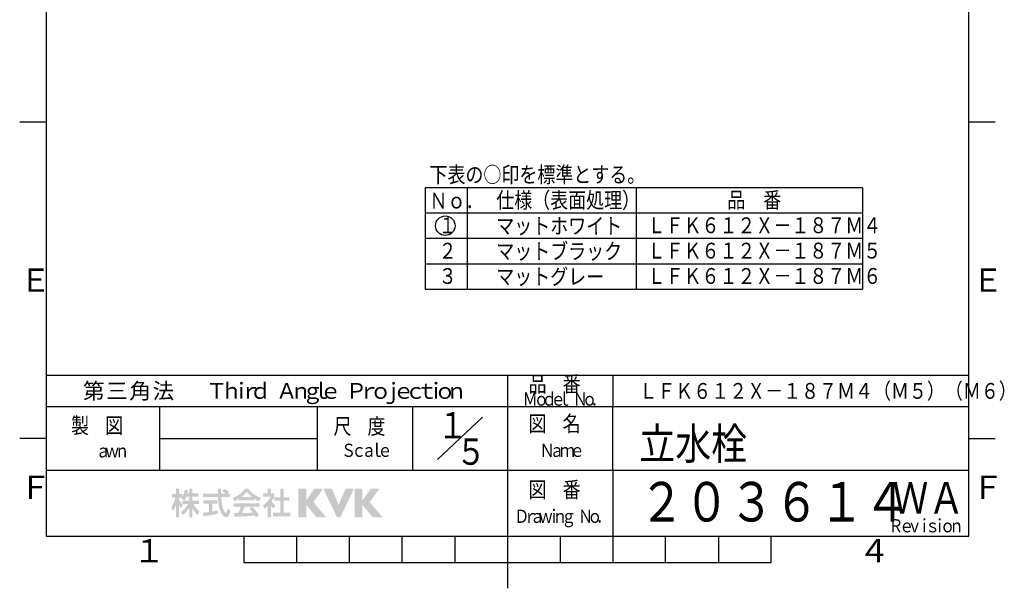
# Model space of a CAD drawing. Extents: x -562 to 487, y -742 to 742.
# Drawn here: x -462 to 471, y -742 to -203 of the extents above; entities that cross this region are included whole.
import ezdxf

# ---------------------------------------------------------------- set-up
doc = ezdxf.new("R2010")
doc.units = 0
doc.header["$LTSCALE"] = 25
doc.linetypes.add('CONTINUOUS-S', pattern=[0])
doc.layers.get('0').update_dxf_attribs({"linetype": 'CONTINUOUS'})
doc.layers.get('DEFPOINTS').update_dxf_attribs({"linetype": 'CONTINUOUS'})
doc.layers.add('BALN', color=7, linetype='CONTINUOUS')
doc.styles.add('BIGFONT', font='ROMANS.shx', dxfattribs={"width": 0.833, "bigfont": 'bigfont.shx'})

# ---------------------------------------------------------------- blocks, each defined once
blk = doc.blocks.new('株式会社ＫＶＫ')
h = blk.add_hatch(color=256)
h.dxf.hatch_style = 2
edge = h.paths.add_edge_path()
edge.add_spline(control_points=[(19.91, -2.71), (19.85, -2.71), (18.28, -2.71), (18.26, -2.71), (18.24, -2.71), (18.22, -2.7), (18.2, -2.68), (18.19, -2.67), (16.39, -0.51), (16.25, -0.34), (16.25, -1.51), (16.25, -2.62), (16.25, -2.63), (16.25, -2.68), (16.22, -2.71), (16.18, -2.71), (16.14, -2.71), (14.9, -2.71), (14.86, -2.71), (14.82, -2.71), (14.78, -2.68), (14.78, -2.63), (14.78, -2.59), (14.78, 2.59), (14.78, 2.63), (14.78, 2.68), (14.82, 2.71), (14.86, 2.71), (14.9, 2.71), (16.14, 2.71), (16.18, 2.71), (16.22, 2.71), (16.25, 2.68), (16.25, 2.63), (16.25, 2.62), (16.25, 1.62), (16.25, 0.49), (16.37, 0.66), (17.77, 2.66), (17.79, 2.68), (17.8, 2.7), (17.83, 2.71), (17.85, 2.71), (17.88, 2.71), (19.23, 2.71), (19.3, 2.71), (19.36, 2.71), (19.39, 2.64), (19.36, 2.59), (19.32, 2.54), (17.63, 0.17), (17.63, 0.17), (17.63, 0.17), (19.91, -2.52), (19.96, -2.58), (20.01, -2.64), (19.97, -2.71), (19.91, -2.71)], knot_values=[0, 0, 0, 0, 1, 1, 1, 2, 2, 2, 3, 3, 3, 4, 4, 4, 5, 5, 5, 6, 6, 6, 7, 7, 7, 8, 8, 8, 9, 9, 9, 10, 10, 10, 11, 11, 11, 12, 12, 12, 13, 13, 13, 14, 14, 14, 15, 15, 15, 16, 16, 16, 17, 17, 17, 18, 18, 18, 19, 19, 19, 19], degree=3, periodic=0)
edge = h.paths.add_edge_path()
edge.add_spline(control_points=[(14.52, 2.71), (14.45, 2.71), (13.12, 2.71), (13.09, 2.71), (13.06, 2.71), (13.03, 2.69), (13.02, 2.67), (13.01, 2.64), (11.99, 0.25), (11.74, -0.3), (11.49, 0.25), (10.47, 2.64), (10.46, 2.67), (10.45, 2.69), (10.42, 2.71), (10.39, 2.71), (10.36, 2.71), (9.03, 2.71), (8.96, 2.71), (8.9, 2.71), (8.87, 2.64), (8.89, 2.6), (8.91, 2.56), (11.39, -2.64), (11.41, -2.67), (11.42, -2.7), (11.45, -2.71), (11.48, -2.71), (11.51, -2.71), (11.97, -2.71), (12, -2.71), (12.03, -2.71), (12.06, -2.7), (12.07, -2.67), (12.09, -2.64), (14.57, 2.56), (14.59, 2.6), (14.61, 2.64), (14.58, 2.71), (14.52, 2.71)], knot_values=[0, 0, 0, 0, 1, 1, 1, 2, 2, 2, 3, 3, 3, 4, 4, 4, 5, 5, 5, 6, 6, 6, 7, 7, 7, 8, 8, 8, 9, 9, 9, 10, 10, 10, 11, 11, 11, 12, 12, 12, 13, 13, 13, 13], degree=3, periodic=0)
edge = h.paths.add_edge_path()
edge.add_spline(control_points=[(9.28, -2.58), (9.23, -2.52), (6.96, 0.17), (6.96, 0.17), (6.96, 0.17), (8.65, 2.54), (8.68, 2.59), (8.72, 2.64), (8.68, 2.71), (8.62, 2.71), (8.55, 2.71), (7.2, 2.71), (7.17, 2.71), (7.15, 2.71), (7.12, 2.7), (7.11, 2.68), (7.1, 2.66), (5.7, 0.66), (5.58, 0.49), (5.58, 1.62), (5.58, 2.62), (5.58, 2.63), (5.58, 2.68), (5.54, 2.71), (5.5, 2.71), (5.46, 2.71), (4.22, 2.71), (4.18, 2.71), (4.14, 2.71), (4.11, 2.68), (4.11, 2.63), (4.11, 2.59), (4.11, -2.59), (4.11, -2.63), (4.11, -2.68), (4.14, -2.71), (4.18, -2.71), (4.22, -2.71), (5.46, -2.71), (5.5, -2.71), (5.54, -2.71), (5.58, -2.68), (5.58, -2.63), (5.58, -2.62), (5.58, -1.51), (5.58, -0.34), (5.71, -0.51), (7.51, -2.67), (7.52, -2.68), (7.54, -2.7), (7.56, -2.71), (7.58, -2.71), (7.61, -2.71), (9.17, -2.71), (9.23, -2.71), (9.29, -2.71), (9.34, -2.64), (9.28, -2.58)], knot_values=[0, 0, 0, 0, 1, 1, 1, 2, 2, 2, 3, 3, 3, 4, 4, 4, 5, 5, 5, 6, 6, 6, 7, 7, 7, 8, 8, 8, 9, 9, 9, 10, 10, 10, 11, 11, 11, 12, 12, 12, 13, 13, 13, 14, 14, 14, 15, 15, 15, 16, 16, 16, 17, 17, 17, 18, 18, 18, 19, 19, 19, 19], degree=3, periodic=0)
edge = h.paths.add_edge_path()
edge.add_spline(control_points=[(-16.04, -2.71), (-16.04, -2.71), (-16.57, -2.71), (-16.57, -2.71), (-16.59, -2.71), (-16.61, -2.7), (-16.61, -2.67), (-16.61, -2.67), (-16.61, -0.93), (-16.61, -0.93), (-16.93, -1.45), (-17.27, -1.83), (-17.76, -2.23), (-17.77, -2.24), (-17.78, -2.24), (-17.79, -2.24), (-17.8, -2.24), (-17.81, -2.23), (-17.82, -2.23), (-17.82, -2.23), (-18.17, -1.71), (-18.17, -1.71), (-18.18, -1.69), (-18.17, -1.67), (-18.16, -1.65), (-17.78, -1.39), (-17.22, -0.94), (-16.79, -0.17), (-16.79, -0.17), (-17.85, -0.17), (-17.85, -0.17), (-17.87, -0.17), (-17.89, -0.16), (-17.89, -0.14), (-17.89, -0.14), (-17.89, 0.43), (-17.89, 0.43), (-17.89, 0.45), (-17.87, 0.47), (-17.85, 0.47), (-17.85, 0.47), (-16.61, 0.47), (-16.61, 0.47), (-16.61, 0.47), (-16.61, 1.22), (-16.61, 1.22), (-16.61, 1.22), (-17.13, 1.22), (-17.13, 1.22), (-17.26, 0.88), (-17.42, 0.62), (-17.48, 0.53), (-17.49, 0.51), (-17.51, 0.51), (-17.53, 0.52), (-17.53, 0.52), (-18.07, 0.85), (-18.07, 0.85), (-18.08, 0.85), (-18.08, 0.86), (-18.09, 0.87), (-18.09, 0.88), (-18.09, 0.89), (-18.08, 0.9), (-18.04, 0.95), (-18, 1), (-17.97, 1.05), (-17.97, 1.05), (-18.52, 1.05), (-18.52, 1.05), (-18.52, 1.05), (-18.52, 0.59), (-18.52, 0.59), (-18.34, 0.26), (-18.05, -0.07), (-17.79, -0.35), (-17.78, -0.36), (-17.78, -0.38), (-17.79, -0.39), (-17.79, -0.39), (-18.13, -0.9), (-18.13, -0.9), (-18.13, -0.91), (-18.14, -0.92), (-18.16, -0.92), (-18.17, -0.92), (-18.18, -0.91), (-18.19, -0.91), (-18.32, -0.74), (-18.41, -0.59), (-18.52, -0.4), (-18.52, -0.4), (-18.52, -2.67), (-18.52, -2.67), (-18.52, -2.7), (-18.53, -2.71), (-18.56, -2.71), (-18.56, -2.71), (-19.07, -2.71), (-19.07, -2.71), (-19.09, -2.71), (-19.1, -2.7), (-19.1, -2.67), (-19.1, -2.67), (-19.1, -0.29), (-19.1, -0.29), (-19.24, -0.72), (-19.44, -1.13), (-19.67, -1.5), (-19.68, -1.51), (-19.69, -1.51), (-19.7, -1.51), (-19.72, -1.51), (-19.73, -1.5), (-19.73, -1.49), (-19.73, -1.49), (-19.98, -0.78), (-19.98, -0.78), (-19.98, -0.76), (-19.98, -0.75), (-19.98, -0.74), (-19.64, -0.27), (-19.38, 0.36), (-19.19, 1.05), (-19.19, 1.05), (-19.84, 1.05), (-19.84, 1.05), (-19.86, 1.05), (-19.88, 1.07), (-19.88, 1.09), (-19.88, 1.09), (-19.88, 1.65), (-19.88, 1.65), (-19.88, 1.67), (-19.86, 1.69), (-19.84, 1.69), (-19.84, 1.69), (-19.1, 1.69), (-19.1, 1.69), (-19.1, 1.69), (-19.1, 2.67), (-19.1, 2.67), (-19.1, 2.7), (-19.09, 2.71), (-19.07, 2.71), (-19.07, 2.71), (-18.56, 2.71), (-18.56, 2.71), (-18.53, 2.71), (-18.52, 2.7), (-18.52, 2.67), (-18.52, 2.67), (-18.52, 1.69), (-18.52, 1.69), (-18.52, 1.69), (-17.9, 1.69), (-17.9, 1.69), (-17.88, 1.69), (-17.86, 1.67), (-17.86, 1.65), (-17.86, 1.65), (-17.86, 1.24), (-17.86, 1.24), (-17.65, 1.63), (-17.54, 2.06), (-17.44, 2.5), (-17.43, 2.52), (-17.41, 2.53), (-17.39, 2.52), (-17.39, 2.52), (-16.84, 2.44), (-16.84, 2.44), (-16.83, 2.44), (-16.82, 2.43), (-16.81, 2.42), (-16.81, 2.42), (-16.8, 2.41), (-16.81, 2.4), (-16.83, 2.28), (-16.87, 2.1), (-16.94, 1.86), (-16.94, 1.86), (-16.61, 1.86), (-16.61, 1.86), (-16.61, 1.86), (-16.61, 2.67), (-16.61, 2.67), (-16.61, 2.7), (-16.59, 2.71), (-16.57, 2.71), (-16.57, 2.71), (-16.04, 2.71), (-16.04, 2.71), (-16.02, 2.71), (-16, 2.7), (-16, 2.67), (-16, 2.67), (-16, 1.86), (-16, 1.86), (-16, 1.86), (-14.91, 1.86), (-14.91, 1.86), (-14.89, 1.86), (-14.87, 1.84), (-14.87, 1.82), (-14.87, 1.82), (-14.87, 1.26), (-14.87, 1.26), (-14.87, 1.24), (-14.89, 1.22), (-14.91, 1.22), (-14.91, 1.22), (-16, 1.22), (-16, 1.22), (-16, 1.22), (-16, 0.47), (-16, 0.47), (-16, 0.47), (-14.8, 0.47), (-14.8, 0.47), (-14.78, 0.47), (-14.76, 0.45), (-14.76, 0.43), (-14.76, 0.43), (-14.76, -0.14), (-14.76, -0.14), (-14.76, -0.16), (-14.78, -0.17), (-14.8, -0.17), (-14.8, -0.17), (-15.81, -0.17), (-15.81, -0.17), (-15.43, -0.89), (-15.14, -1.21), (-14.69, -1.59), (-14.68, -1.61), (-14.67, -1.62), (-14.68, -1.64), (-14.68, -1.64), (-14.96, -2.26), (-14.96, -2.26), (-14.96, -2.27), (-14.97, -2.28), (-14.99, -2.28), (-15, -2.28), (-15.01, -2.28), (-15.02, -2.27), (-15.02, -2.27), (-15.03, -2.26), (-15.03, -2.26), (-15.23, -2.07), (-15.67, -1.64), (-16, -0.95), (-16, -0.95), (-16, -2.67), (-16, -2.67), (-16, -2.7), (-16.02, -2.71), (-16.04, -2.71)], knot_values=[0, 0, 0, 0, 1, 1, 1, 2, 2, 2, 3, 3, 3, 4, 4, 4, 5, 5, 5, 6, 6, 6, 7, 7, 7, 8, 8, 8, 9, 9, 9, 10, 10, 10, 11, 11, 11, 12, 12, 12, 13, 13, 13, 14, 14, 14, 15, 15, 15, 16, 16, 16, 17, 17, 17, 18, 18, 18, 19, 19, 19, 20, 20, 20, 21, 21, 21, 22, 22, 22, 23, 23, 23, 24, 24, 24, 25, 25, 25, 26, 26, 26, 27, 27, 27, 28, 28, 28, 29, 29, 29, 30, 30, 30, 31, 31, 31, 32, 32, 32, 33, 33, 33, 34, 34, 34, 35, 35, 35, 36, 36, 36, 37, 37, 37, 38, 38, 38, 39, 39, 39, 40, 40, 40, 41, 41, 41, 42, 42, 42, 43, 43, 43, 44, 44, 44, 45, 45, 45, 46, 46, 46, 47, 47, 47, 48, 48, 48, 49, 49, 49, 50, 50, 50, 51, 51, 51, 52, 52, 52, 53, 53, 53, 54, 54, 54, 55, 55, 55, 56, 56, 56, 57, 57, 57, 58, 58, 58, 59, 59, 59, 60, 60, 60, 61, 61, 61, 62, 62, 62, 63, 63, 63, 64, 64, 64, 65, 65, 65, 66, 66, 66, 67, 67, 67, 68, 68, 68, 69, 69, 69, 70, 70, 70, 71, 71, 71, 72, 72, 72, 73, 73, 73, 74, 74, 74, 75, 75, 75, 76, 76, 76, 77, 77, 77, 78, 78, 78, 79, 79, 79, 80, 80, 80, 81, 81, 81, 82, 82, 82, 83, 83, 83, 84, 84, 84, 85, 85, 85, 86, 86, 86, 86], degree=3, periodic=0)
edge = h.paths.add_edge_path()
edge.add_spline(control_points=[(-8.83, -1.36), (-8.83, -1.36), (-9.33, -1.07), (-9.33, -1.07), (-9.34, -1.06), (-9.35, -1.06), (-9.36, -1.06), (-9.37, -1.07), (-9.38, -1.08), (-9.38, -1.09), (-9.48, -1.85), (-9.61, -1.91), (-9.65, -1.91), (-9.7, -1.91), (-9.86, -1.85), (-10.1, -1.26), (-10.1, -1.25), (-10.11, -1.25), (-10.11, -1.24), (-10.19, -1.03), (-10.44, -0.36), (-10.52, 1.17), (-10.52, 1.17), (-8.94, 1.17), (-8.94, 1.17), (-8.92, 1.17), (-8.91, 1.19), (-8.91, 1.21), (-8.91, 1.21), (-8.91, 1.78), (-8.91, 1.78), (-8.91, 1.8), (-8.92, 1.81), (-8.94, 1.81), (-8.94, 1.81), (-9.31, 1.81), (-9.31, 1.81), (-9.31, 1.81), (-9.09, 2.12), (-9.09, 2.12), (-9.08, 2.13), (-9.08, 2.15), (-9.1, 2.17), (-9.34, 2.36), (-9.68, 2.56), (-9.97, 2.71), (-9.98, 2.72), (-10, 2.71), (-10.01, 2.7), (-10.01, 2.7), (-10.34, 2.26), (-10.34, 2.26), (-10.34, 2.25), (-10.34, 2.24), (-10.34, 2.23), (-10.34, 2.22), (-10.33, 2.21), (-10.32, 2.2), (-10.06, 2.06), (-9.87, 1.95), (-9.68, 1.81), (-9.68, 1.81), (-10.54, 1.81), (-10.54, 1.81), (-10.55, 1.97), (-10.55, 2.18), (-10.55, 2.41), (-10.55, 2.5), (-10.55, 2.58), (-10.55, 2.67), (-10.55, 2.7), (-10.56, 2.71), (-10.58, 2.71), (-10.58, 2.71), (-11.15, 2.71), (-11.15, 2.71), (-11.16, 2.71), (-11.17, 2.71), (-11.18, 2.7), (-11.19, 2.69), (-11.19, 2.68), (-11.19, 2.67), (-11.18, 2.54), (-11.17, 1.99), (-11.17, 1.81), (-11.17, 1.81), (-13.95, 1.81), (-13.95, 1.81), (-13.97, 1.81), (-13.99, 1.8), (-13.99, 1.78), (-13.99, 1.78), (-13.99, 1.21), (-13.99, 1.21), (-13.99, 1.19), (-13.97, 1.17), (-13.95, 1.17), (-13.95, 1.17), (-11.15, 1.17), (-11.15, 1.17), (-11.12, 0.39), (-11.03, -0.33), (-10.9, -0.88), (-10.78, -1.36), (-10.63, -1.75), (-10.44, -2.05), (-10.06, -2.65), (-9.67, -2.69), (-9.56, -2.69), (-9.33, -2.69), (-9.15, -2.53), (-9.02, -2.2), (-8.91, -1.93), (-8.85, -1.61), (-8.82, -1.4), (-8.81, -1.38), (-8.82, -1.37), (-8.83, -1.36)], knot_values=[0, 0, 0, 0, 1, 1, 1, 2, 2, 2, 3, 3, 3, 4, 4, 4, 5, 5, 5, 6, 6, 6, 7, 7, 7, 8, 8, 8, 9, 9, 9, 10, 10, 10, 11, 11, 11, 12, 12, 12, 13, 13, 13, 14, 14, 14, 15, 15, 15, 16, 16, 16, 17, 17, 17, 18, 18, 18, 19, 19, 19, 20, 20, 20, 21, 21, 21, 22, 22, 22, 23, 23, 23, 24, 24, 24, 25, 25, 25, 26, 26, 26, 27, 27, 27, 28, 28, 28, 29, 29, 29, 30, 30, 30, 31, 31, 31, 32, 32, 32, 33, 33, 33, 34, 34, 34, 35, 35, 35, 36, 36, 36, 37, 37, 37, 38, 38, 38, 39, 39, 39, 39], degree=3, periodic=0)
edge = h.paths.add_edge_path()
edge.add_spline(control_points=[(-13.86, -2.5), (-13.88, -2.5), (-13.89, -2.48), (-13.9, -2.47), (-13.9, -2.47), (-13.99, -1.89), (-13.99, -1.89), (-13.99, -1.88), (-13.99, -1.87), (-13.98, -1.86), (-13.97, -1.85), (-13.97, -1.85), (-13.96, -1.85), (-13.79, -1.82), (-13.47, -1.78), (-13.22, -1.75), (-13.06, -1.73), (-12.92, -1.71), (-12.85, -1.7), (-12.85, -1.7), (-12.85, -0.13), (-12.85, -0.13), (-12.85, -0.13), (-13.86, -0.13), (-13.86, -0.13), (-13.88, -0.13), (-13.9, -0.11), (-13.9, -0.09), (-13.9, -0.09), (-13.9, 0.47), (-13.9, 0.47), (-13.9, 0.49), (-13.88, 0.51), (-13.86, 0.51), (-13.86, 0.51), (-11.32, 0.51), (-11.32, 0.51), (-11.3, 0.51), (-11.29, 0.49), (-11.29, 0.47), (-11.29, 0.47), (-11.29, -0.09), (-11.29, -0.09), (-11.29, -0.11), (-11.3, -0.13), (-11.32, -0.13), (-11.32, -0.13), (-12.22, -0.13), (-12.22, -0.13), (-12.22, -0.13), (-12.22, -1.61), (-12.22, -1.61), (-11.66, -1.53), (-11.4, -1.46), (-11.16, -1.41), (-11.15, -1.41), (-11.14, -1.41), (-11.13, -1.42), (-11.13, -1.43), (-11.12, -1.44), (-11.12, -1.45), (-11.12, -1.45), (-11.12, -1.98), (-11.12, -1.98), (-11.12, -2), (-11.13, -2.01), (-11.15, -2.01), (-12.05, -2.22), (-13.25, -2.42), (-13.85, -2.5), (-13.86, -2.5), (-13.86, -2.5), (-13.86, -2.5)], knot_values=[0, 0, 0, 0, 1, 1, 1, 2, 2, 2, 3, 3, 3, 4, 4, 4, 5, 5, 5, 6, 6, 6, 7, 7, 7, 8, 8, 8, 9, 9, 9, 10, 10, 10, 11, 11, 11, 12, 12, 12, 13, 13, 13, 14, 14, 14, 15, 15, 15, 16, 16, 16, 17, 17, 17, 18, 18, 18, 19, 19, 19, 20, 20, 20, 21, 21, 21, 22, 22, 22, 23, 23, 23, 24, 24, 24, 24], degree=3, periodic=0)
edge = h.paths.add_edge_path()
edge.add_spline(control_points=[(-3.95, -2.71), (-3.95, -2.71), (-3.95, -2.71), (-3.96, -2.7), (-3.97, -2.7), (-3.98, -2.7), (-3.98, -2.69), (-3.98, -2.69), (-3.98, -2.69), (-3.98, -2.69), (-4.04, -2.57), (-4.05, -2.54), (-4.17, -2.37), (-5.15, -2.47), (-6.43, -2.54), (-7.96, -2.58), (-7.98, -2.58), (-7.99, -2.56), (-8, -2.54), (-8, -2.54), (-8.08, -1.96), (-8.08, -1.96), (-8.08, -1.95), (-8.08, -1.93), (-8.07, -1.93), (-8.06, -1.92), (-8.05, -1.91), (-8.04, -1.91), (-7.59, -1.91), (-7.39, -1.91), (-7.3, -1.91), (-7.15, -1.62), (-6.91, -1.06), (-6.8, -0.66), (-6.8, -0.66), (-8.13, -0.66), (-8.13, -0.66), (-8.15, -0.66), (-8.17, -0.65), (-8.17, -0.63), (-8.17, -0.63), (-8.17, -0.08), (-8.17, -0.08), (-8.17, -0.06), (-8.15, -0.04), (-8.13, -0.04), (-8.13, -0.04), (-3.29, -0.04), (-3.29, -0.04), (-3.27, -0.04), (-3.26, -0.06), (-3.26, -0.08), (-3.26, -0.08), (-3.26, -0.63), (-3.26, -0.63), (-3.26, -0.65), (-3.27, -0.66), (-3.29, -0.66), (-3.29, -0.66), (-6.07, -0.66), (-6.07, -0.66), (-6.25, -1.12), (-6.44, -1.56), (-6.61, -1.89), (-5.67, -1.87), (-5.53, -1.86), (-4.54, -1.81), (-4.54, -1.81), (-4.55, -1.81), (-4.55, -1.81), (-4.78, -1.48), (-4.91, -1.29), (-5.14, -1.06), (-5.14, -1.05), (-5.15, -1.04), (-5.14, -1.03), (-5.14, -1.02), (-5.14, -1.01), (-5.13, -1), (-5.13, -1), (-4.67, -0.71), (-4.67, -0.71), (-4.66, -0.7), (-4.64, -0.7), (-4.63, -0.71), (-4.4, -0.95), (-3.84, -1.54), (-3.39, -2.31), (-3.38, -2.33), (-3.39, -2.35), (-3.41, -2.36), (-3.41, -2.36), (-3.93, -2.7), (-3.93, -2.7), (-3.93, -2.7), (-3.94, -2.71), (-3.95, -2.71)], knot_values=[0, 0, 0, 0, 1, 1, 1, 2, 2, 2, 3, 3, 3, 4, 4, 4, 5, 5, 5, 6, 6, 6, 7, 7, 7, 8, 8, 8, 9, 9, 9, 10, 10, 10, 11, 11, 11, 12, 12, 12, 13, 13, 13, 14, 14, 14, 15, 15, 15, 16, 16, 16, 17, 17, 17, 18, 18, 18, 19, 19, 19, 20, 20, 20, 21, 21, 21, 22, 22, 22, 23, 23, 23, 24, 24, 24, 25, 25, 25, 26, 26, 26, 27, 27, 27, 28, 28, 28, 29, 29, 29, 30, 30, 30, 31, 31, 31, 32, 32, 32, 32], degree=3, periodic=0)
edge = h.paths.add_edge_path()
edge.add_spline(control_points=[(-8.01, 0.35), (-8.03, 0.35), (-8.04, 0.36), (-8.05, 0.37), (-8.05, 0.37), (-8.36, 0.91), (-8.36, 0.91), (-8.37, 0.92), (-8.37, 0.94), (-8.37, 0.95), (-8.36, 0.96), (-8.35, 0.96), (-8.34, 0.97), (-7.91, 1.13), (-7.45, 1.38), (-7.04, 1.68), (-6.6, 2), (-6.25, 2.35), (-6.04, 2.69), (-6.03, 2.71), (-6.02, 2.71), (-6.01, 2.71), (-6.01, 2.71), (-5.39, 2.71), (-5.39, 2.71), (-5.38, 2.71), (-5.36, 2.7), (-5.36, 2.69), (-4.97, 2.06), (-4.11, 1.42), (-3.05, 0.99), (-3.04, 0.99), (-3.04, 0.98), (-3.03, 0.97), (-3.03, 0.96), (-3.03, 0.95), (-3.04, 0.94), (-3.04, 0.94), (-3.38, 0.37), (-3.38, 0.37), (-3.39, 0.35), (-3.41, 0.35), (-3.43, 0.36), (-3.64, 0.47), (-3.93, 0.62), (-4.24, 0.82), (-4.24, 0.82), (-4.24, 0.57), (-4.24, 0.57), (-4.24, 0.55), (-4.26, 0.53), (-4.28, 0.53), (-4.28, 0.53), (-7.13, 0.53), (-7.13, 0.53), (-7.15, 0.53), (-7.17, 0.55), (-7.17, 0.57), (-7.17, 0.57), (-7.17, 0.81), (-7.17, 0.81), (-7.53, 0.57), (-7.76, 0.46), (-8, 0.36), (-8, 0.35), (-8.01, 0.35), (-8.01, 0.35)], knot_values=[0, 0, 0, 0, 1, 1, 1, 2, 2, 2, 3, 3, 3, 4, 4, 4, 5, 5, 5, 6, 6, 6, 7, 7, 7, 8, 8, 8, 9, 9, 9, 10, 10, 10, 11, 11, 11, 12, 12, 12, 13, 13, 13, 14, 14, 14, 15, 15, 15, 16, 16, 16, 17, 17, 17, 18, 18, 18, 19, 19, 19, 20, 20, 20, 21, 21, 21, 22, 22, 22, 22], degree=3, periodic=0)
edge = h.paths.add_edge_path()
edge.add_spline(control_points=[(-6.69, 1.15), (-6.69, 1.15), (-4.69, 1.15), (-4.69, 1.15), (-5.19, 1.53), (-5.55, 1.96), (-5.69, 2.12), (-5.9, 1.86), (-6.18, 1.55), (-6.69, 1.15)], knot_values=[0, 0, 0, 0, 1, 1, 1, 2, 2, 2, 3, 3, 3, 3], degree=3, periodic=0)
edge = h.paths.add_edge_path()
edge.add_spline(control_points=[(-1.14, -2.71), (-1.14, -2.71), (-1.69, -2.71), (-1.69, -2.71), (-1.71, -2.71), (-1.73, -2.69), (-1.73, -2.67), (-1.73, -2.67), (-1.73, -0.57), (-1.73, -0.57), (-2.01, -0.84), (-2.16, -0.94), (-2.31, -1.04), (-2.31, -1.04), (-2.32, -1.04), (-2.32, -1.04), (-2.33, -1.05), (-2.34, -1.05), (-2.35, -1.05), (-2.36, -1.04), (-2.37, -1.04), (-2.38, -1.03), (-2.38, -1.03), (-2.61, -0.45), (-2.61, -0.45), (-2.62, -0.43), (-2.61, -0.41), (-2.6, -0.4), (-1.95, 0), (-1.43, 0.59), (-1.17, 1.2), (-1.17, 1.2), (-2.5, 1.2), (-2.5, 1.2), (-2.52, 1.2), (-2.54, 1.22), (-2.54, 1.24), (-2.54, 1.24), (-2.54, 1.79), (-2.54, 1.79), (-2.54, 1.81), (-2.52, 1.83), (-2.5, 1.83), (-2.5, 1.83), (-1.73, 1.83), (-1.73, 1.83), (-1.73, 1.83), (-1.73, 2.67), (-1.73, 2.67), (-1.73, 2.7), (-1.71, 2.71), (-1.69, 2.71), (-1.69, 2.71), (-1.14, 2.71), (-1.14, 2.71), (-1.12, 2.71), (-1.1, 2.7), (-1.1, 2.67), (-1.1, 2.67), (-1.1, 1.83), (-1.1, 1.83), (-1.1, 1.83), (-0.51, 1.83), (-0.51, 1.83), (-0.49, 1.83), (-0.47, 1.81), (-0.47, 1.79), (-0.47, 1.79), (-0.47, 1.24), (-0.47, 1.24), (-0.47, 1.23), (-0.47, 1.23), (-0.48, 1.22), (-0.56, 1.03), (-0.68, 0.72), (-1.01, 0.26), (-0.76, -0.03), (-0.63, -0.13), (-0.31, -0.38), (-0.31, -0.38), (-0.28, -0.41), (-0.28, -0.41), (-0.26, -0.42), (-0.26, -0.44), (-0.27, -0.45), (-0.27, -0.45), (-0.53, -0.99), (-0.53, -0.99), (-0.53, -1), (-0.54, -1.01), (-0.55, -1.01), (-0.56, -1.01), (-0.57, -1.01), (-0.58, -1), (-0.8, -0.82), (-0.94, -0.68), (-1.1, -0.48), (-1.1, -0.48), (-1.1, -2.67), (-1.1, -2.67), (-1.1, -2.69), (-1.12, -2.71), (-1.14, -2.71)], knot_values=[0, 0, 0, 0, 1, 1, 1, 2, 2, 2, 3, 3, 3, 4, 4, 4, 5, 5, 5, 6, 6, 6, 7, 7, 7, 8, 8, 8, 9, 9, 9, 10, 10, 10, 11, 11, 11, 12, 12, 12, 13, 13, 13, 14, 14, 14, 15, 15, 15, 16, 16, 16, 17, 17, 17, 18, 18, 18, 19, 19, 19, 20, 20, 20, 21, 21, 21, 22, 22, 22, 23, 23, 23, 24, 24, 24, 25, 25, 25, 26, 26, 26, 27, 27, 27, 28, 28, 28, 29, 29, 29, 30, 30, 30, 31, 31, 31, 32, 32, 32, 33, 33, 33, 34, 34, 34, 34], degree=3, periodic=0)
edge = h.paths.add_edge_path()
edge.add_spline(control_points=[(2.53, -2.52), (2.53, -2.52), (-0.66, -2.52), (-0.66, -2.52), (-0.68, -2.52), (-0.7, -2.5), (-0.7, -2.48), (-0.7, -2.48), (-0.7, -1.88), (-0.7, -1.88), (-0.7, -1.86), (-0.68, -1.84), (-0.66, -1.84), (-0.66, -1.84), (0.66, -1.84), (0.66, -1.84), (0.66, -1.84), (0.66, 0.43), (0.66, 0.43), (0.66, 0.43), (-0.4, 0.43), (-0.4, 0.43), (-0.42, 0.43), (-0.44, 0.45), (-0.44, 0.47), (-0.44, 0.47), (-0.44, 1.07), (-0.44, 1.07), (-0.44, 1.09), (-0.42, 1.11), (-0.4, 1.11), (-0.4, 1.11), (0.66, 1.11), (0.66, 1.11), (0.66, 1.11), (0.66, 2.67), (0.66, 2.67), (0.66, 2.7), (0.67, 2.71), (0.69, 2.71), (0.69, 2.71), (1.26, 2.71), (1.26, 2.71), (1.28, 2.71), (1.29, 2.7), (1.29, 2.67), (1.29, 2.67), (1.29, 1.11), (1.29, 1.11), (1.29, 1.11), (2.38, 1.11), (2.38, 1.11), (2.4, 1.11), (2.41, 1.09), (2.41, 1.07), (2.41, 1.07), (2.41, 0.47), (2.41, 0.47), (2.41, 0.45), (2.4, 0.43), (2.38, 0.43), (2.38, 0.43), (1.29, 0.43), (1.29, 0.43), (1.29, 0.43), (1.29, -1.84), (1.29, -1.84), (1.29, -1.84), (2.53, -1.84), (2.53, -1.84), (2.55, -1.84), (2.57, -1.86), (2.57, -1.88), (2.57, -1.88), (2.57, -2.48), (2.57, -2.48), (2.57, -2.5), (2.55, -2.52), (2.53, -2.52)], knot_values=[0, 0, 0, 0, 1, 1, 1, 2, 2, 2, 3, 3, 3, 4, 4, 4, 5, 5, 5, 6, 6, 6, 7, 7, 7, 8, 8, 8, 9, 9, 9, 10, 10, 10, 11, 11, 11, 12, 12, 12, 13, 13, 13, 14, 14, 14, 15, 15, 15, 16, 16, 16, 17, 17, 17, 18, 18, 18, 19, 19, 19, 20, 20, 20, 21, 21, 21, 22, 22, 22, 23, 23, 23, 24, 24, 24, 25, 25, 25, 26, 26, 26, 26], degree=3, periodic=0)
blk = doc.blocks.new('枠')
at = {"color": 2}
for p, q in [((-437.5, 692.5), (-437.5, -692.5)), ((437.5, -692.5), (437.5, 692.5)), ((-437.5, -540), (437.5, -540)), ((-437.5, -692.5), (437.5, -692.5))]:
    blk.add_line(p, q, dxfattribs=at)
at = {"color": 3}
for p, q in [((-462.5, -300), (-437.5, -300)), ((437.5, -300), (462.5, -300)), ((0, -540), (0, -570)), ((100, -540), (100, -570)), ((437.5, -570), (-437.5, -570)), ((-330, -570), (-330, -630)), ((-180, -630), (-180, -570)), ((-90, -570), (-90, -630)), ((0, -570), (0, -630)), ((100, -630), (100, -570)), ((-437.5, -600), (-462.5, -600)), ((-330, -600), (-180, -600)), ((437.5, -600), (462.5, -600)), ((-437.5, -630), (437.5, -630)), ((0, -630), (0, -692.5)), ((100, -630), (100, -692.5)), ((-250, -692.5), (-250, -717.5)), ((-200, -692.5), (-200, -717.5)), ((-150, -692.5), (-150, -717.5)), ((-100, -692.5), (-100, -717.5)), ((-50, -692.5), (-50, -717.5)), ((0, -692.5), (0, -742)), ((50, -692.5), (50, -717.5)), ((100, -692.5), (100, -717.5)), ((150, -717.5), (150, -692.5)), ((200, -692.5), (200, -717.5)), ((250, -717.5), (250, -692.5)), ((-250, -717.5), (250, -717.5))]:
    blk.add_line(p, q, dxfattribs=at)
at = {"xscale": 5, "yscale": 5, "zscale": 5}
blk.add_blockref('株式会社ＫＶＫ', (-218.75, -661.25), dxfattribs=at)
at = {"color": 7, "linetype": 'Continuous', "style": 'BIGFONT'}
for s, height, p in [('Ｅ', 22, (-462.5, -461)), ('Ｅ', 22, (440.5, -461)), ('第', 15, (-402.5, -562.5)), ('三', 15, (-380.5, -562.5)), ('角', 15, (-358.5, -562.5)), ('法', 15, (-336.5, -562.5)), ('Ｔ', 15, (-286, -562.5)), ('ｈ', 15, (-272, -562.5)), ('ｉ', 15, (-262.5, -562.5)), ('ｄ', 15, (-244.5, -562.5)), ('Ａ', 15, (-219.5, -562.5)), ('ｌ', 15, (-186.75, -562.5)), ('Ｐ', 15, (-153.5, -562.5)), ('ｊ', 15, (-119.5, -562.5)), ('ｔ', 15, (-86.5, -562.5)), ('ｉ', 15, (-78, -562.5)), ('ｒ', 15, (-253.75, -562.5)), ('ｎ', 15, (-206.25, -562.5)), ('ｇ', 15, (-195, -562.5)), ('ｅ', 15, (-178, -562.5)), ('ｒ', 15, (-141.5, -562.5)), ('ｏ', 15, (-130.5, -562.5)), ('ｅ', 15, (-108.75, -562.5)), ('ｃ', 15, (-97.5, -562.5)), ('ｏ', 15, (-69.5, -562.5)), ('ｎ', 15, (-58.5, -562.5)), ('Ｆ', 22, (-462.5, -657.25)), ('Ｆ', 22, (440.5, -657.25)), ('１', 22, (-354.75, -717.5)), ('４', 22, (332.75, -717.5))]:
    blk.add_text(s, height=height, dxfattribs=at).set_placement(p)
at = {"color": 7, "linetype": 'Continuous', "style": 'BIGFONT', "width": 0.833}
for s, height, p in [('品    番', 15, (20, -556)), ('Ｍ', 12.5, (14.5, -569)), ('ｏ', 12.5, (25, -569)), ('ｄ', 12.5, (32.5, -569)), ('ｅ', 12.5, (41, -569)), ('ｌ', 12.5, (47, -569)), ('Ｎ', 12.5, (62, -569)), ('ｏ', 12.5, (70.75, -569)), ('．', 12.5, (79, -569)), ('製    図', 15, (-413.75, -595.28)), ('尺    度', 15, (-165, -596)), ('図    名', 15, (20, -593.5)), ('Ｓ', 12.5, (-157.75, -617.5)), ('ｌ', 12.5, (-130.75, -617.5)), ('Ｎ', 12.5, (30.5, -617.55)), ('ａ', 12.5, (-390.5, -618)), ('ｗ', 12.5, (-382, -618)), ('ｎ', 12.5, (-372.5, -618)), ('ｃ', 12.5, (-148, -617.5)), ('ａ', 12.5, (-138.5, -617.5)), ('ｅ', 12.5, (-123.25, -617.5)), ('ａ', 12.5, (39.75, -617.55)), ('ｍ', 12.5, (49.75, -617.55)), ('ｅ', 12.5, (59, -617.55)), ('図    番', 15, (20, -656)), ('Ｄ', 12.5, (6.5, -680)), ('ｒ', 12.5, (15, -680)), ('ａ', 12.5, (21.25, -680)), ('ｗ', 12.5, (29.25, -680)), ('ｉ', 12.5, (37, -680)), ('ｎ', 12.5, (42.75, -680)), ('ｇ', 12.5, (51, -680)), ('Ｎ', 12.5, (67, -680)), ('ｏ', 12.5, (75.75, -680)), ('．', 12.5, (84, -680)), ('Ｒ', 12.5, (361.25, -689)), ('ｅ', 12.5, (371.5, -689)), ('ｖ', 12.5, (379, -689)), ('ｉ', 12.5, (388.25, -689)), ('ｓ', 12.5, (396, -689)), ('ｉ', 12.5, (402.75, -689)), ('ｏ', 12.5, (410.25, -689)), ('ｎ', 12.5, (418.75, -689))]:
    blk.add_text(s, height=height, dxfattribs=at).set_placement(p)
blk = doc.blocks.new('S36')
at = {"layer": 'BALN', "color": 4, "linetype": 'CONTINUOUS-S'}
blk.add_line((66.25, 50), (23.75, 10), dxfattribs=at)
at = {"layer": 'BALN', "style": 'BIGFONT', "width": 0.833}
for s, p in [('１', (23.75, 30)), ('５', (41.25, 5))]:
    blk.add_text(s, height=25, dxfattribs=at).set_placement(p)

msp = doc.modelspace()

# ---------------------------------------------------------------- linework, layer by layer
at = {"layer": 'BALN', "color": 3, "linetype": 'Continuous'}
for p, q in [((336.715, -362.617), (-78.043, -362.617)), ((-78.043, -362.617), (-78.043, -386.617)), ((-38.043, -362.617), (-38.043, -386.617)), ((121.957, -362.617), (121.957, -386.617)), ((336.715, -362.617), (336.715, -386.617)), ((336.715, -386.617), (-78.043, -386.617)), ((-78.043, -386.617), (-78.043, -410.617)), ((-38.043, -386.617), (-38.043, -410.617)), ((121.957, -386.617), (121.957, -410.617)), ((336.715, -386.617), (336.715, -410.617)), ((336.715, -410.617), (-78.043, -410.617)), ((-78.043, -410.617), (-78.043, -434.617)), ((-38.043, -410.617), (-38.043, -434.617)), ((121.957, -410.617), (121.957, -434.617)), ((336.715, -410.617), (336.715, -434.617)), ((-78.043, -434.617), (336.715, -434.617)), ((-78.043, -434.617), (-78.043, -458.617)), ((-38.043, -434.617), (-38.043, -458.617)), ((121.957, -434.617), (121.957, -458.617)), ((336.715, -434.617), (336.715, -458.617)), ((-78.043, -458.617), (336.715, -458.617))]:
    msp.add_line(p, q, dxfattribs=at)
at = {"layer": 'BALN', "color": 3}
msp.add_circle((-58.926, -398.501), 9.271, dxfattribs=at)
at = {"layer": 'DEFPOINTS'}
for p in [(125, -562.5), (-322.5, -592.5), (-322.5, -622.5), (125, -620), (365, -671.25), (125, -678.75)]:
    msp.add_point(p, dxfattribs=at)

# ---------------------------------------------------------------- block references
at = {"color": 2}
msp.add_blockref('枠', (0, 0), dxfattribs=at)
at = {"layer": 'BALN', "color": 2}
msp.add_blockref('S36', (-90, -630), dxfattribs=at)

# ---------------------------------------------------------------- texts
at = {"layer": 'BALN', "style": 'BIGFONT', "width": 0.833}
for s, height, p in [('下表の○印を標準とする。', 15, (-73.912, -357.617)), ('立水栓', 30, (125, -620)), ('２０３６１４', 37.5, (125, -678.75)), ('ＷＡ', 30, (365, -671.25))]:
    msp.add_text(s, height=height, dxfattribs=at).set_placement(p)
at = {"layer": 'BALN', "color": 7, "style": 'BIGFONT', "width": 0.833}
for s, p in [('Ｎｏ．', (-73.912, -382.189)), ('仕様（表面処理）', (-10.613, -381.786)), ('品\u3000番', (208.487, -381.575)), ('１', (-65.171, -405.641)), ('マットホワイト', (-10.59, -406.206)), ('ＬＦＫ６１２Ｘ－１８７Ｍ４', (132.828, -405.575)), ('２', (-65.171, -429.641)), ('マットブラック', (-10.59, -430.207)), ('ＬＦＫ６１２Ｘ－１８７Ｍ５', (132.828, -429.575)), ('３', (-65.171, -453.641)), ('マットグレー', (-10.59, -454.207)), ('ＬＦＫ６１２Ｘ－１８７Ｍ６', (132.828, -453.575)), ('ＬＦＫ６１２Ｘ－１８７Ｍ４（Ｍ５）（Ｍ６）', (125, -562.5))]:
    msp.add_text(s, height=15, dxfattribs=at).set_placement(p)

doc.saveas('drawing.dxf')
